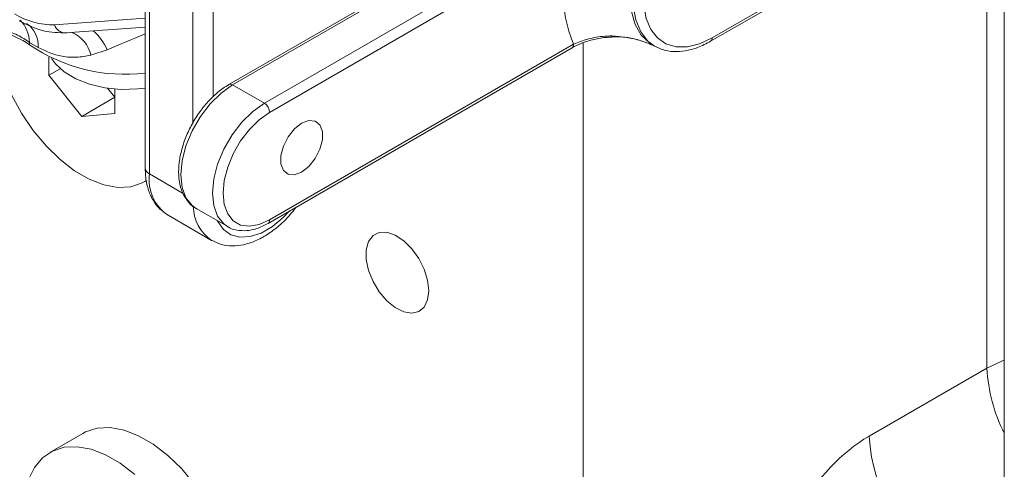
# Model space of a CAD drawing. Units: millimetres. Extents: x 11 to 1180, y 5 to 832.
# Drawn here: x 860 to 886, y 753 to 765 of the extents above; entities that cross this region are included whole.
import ezdxf

# ---------------------------------------------------------------- set-up
doc = ezdxf.new("R2010")
doc.units = ezdxf.units.MM

msp = doc.modelspace()

# ---------------------------------------------------------------- linework, layer by layer
at = {"color": 7, "linetype": 'Continuous', "lineweight": 15}
for p, q in [((886.095286, 786.602573), (886.095286, 743.57531)), ((885.628938, 755.241026), (885.628938, 772.767537)), ((863.08781, 770.65161), (863.08781, 760.592644)), ((863.199402, 770.496085), (863.199402, 760.437118)), ((874.31879, 768.017005), (865.329494, 762.827595)), ((874.418782, 768.007103), (865.429486, 762.817693)), ((866.278014, 762.327848), (874.419197, 767.027653)), ((874.560619, 766.782704), (866.419436, 762.082899)), ((878.230884, 763.985849), (880.219621, 765.133923)), ((878.272313, 764.077418), (880.261051, 765.225492)), ((860.954846, 764.207117), (863.08781, 764.361164)), ((859.98978, 763.954382), (859.98978, 763.89162)), ((860.222887, 763.81489), (859.98978, 763.954382)), ((874.814593, 744.718203), (874.814593, 763.944874)), ((875.580924, 764.102189), (875.581562, 764.102375)), ((862.065218, 763.759859), (861.630023, 763.616209)), ((866.378006, 759.113024), (874.519189, 763.812829)), ((866.419436, 759.204593), (874.560619, 763.904398)), ((876.660295, 763.897948), (876.731005, 763.857128)), ((876.785931, 763.827816), (876.731005, 763.857128)), ((860.509303, 763.559256), (860.509303, 763.075594)), ((860.812353, 763.250541), (860.509303, 763.075594)), ((860.509303, 763.075594), (861.393186, 761.976051)), ((862.079079, 762.732604), (862.27707, 762.486306)), ((862.27707, 762.055084), (862.27707, 762.710046)), ((866.278014, 762.327848), (865.429486, 762.817693)), ((862.27707, 762.486306), (861.393186, 761.976051)), ((861.393186, 761.976051), (862.27707, 762.055084)), ((863.080549, 760.231711), (863.123295, 760.256388)), ((864.448316, 759.515611), (865.296844, 759.025766)), ((864.448316, 759.515611), (864.47575, 759.500635)), ((863.699249, 759.332339), (864.866682, 758.658394)), ((864.895366, 758.642605), (864.866682, 758.658394)), ((882.473811, 753.419595), (885.628938, 755.241026)), ((861.41879, 753.495663), (860.534906, 752.985408))]:
    msp.add_line(p, q, dxfattribs=at)
at = {"color": 8, "linetype": 'Continuous', "lineweight": 15}
for p, q in [((864.366835, 761.800073), (864.366835, 769.82214)), ((864.905651, 769.82214), (864.905651, 762.504859)), ((860.662668, 764.428066), (863.08781, 764.603215)), ((864.10161, 759.916285), (863.199402, 760.437118))]:
    msp.add_line(p, q, dxfattribs=at)
at = {"color": 8, "linetype": 'Continuous', "lineweight": 15, "flags": 128}
for points in [[(876.731005, 763.857128), (876.550898, 763.992142), (876.358559, 764.239821), (876.226574, 764.557046), (876.159439, 764.933015), (876.159439, 765.354924), (876.226574, 765.808405), (876.358559, 766.278017), (876.550898, 766.747766), (876.797042, 767.201657), (877.088609, 767.624231), (877.41567, 768.0011), (877.767086, 768.31943), (878.130892, 768.568379)], [(876.857804, 767.445195), (876.590792, 767.006982), (876.373189, 766.545765), (876.212312, 766.077054), (876.113569, 765.61661), (876.080282, 765.179914), (876.113569, 764.78165), (876.212312, 764.435211), (876.373189, 764.152246), (876.590792, 763.942268), (876.662254, 763.89682)], [(865.429486, 762.817693), (865.120694, 762.599255), (864.827387, 762.311415), (864.564271, 761.968609), (864.344541, 761.588025), (864.179214, 761.188747), (864.076581, 760.790798), (864.041789, 760.414131), (864.076581, 760.077635), (864.179214, 759.798183), (864.344541, 759.589788), (864.448316, 759.515611)], [(865.291409, 759.028938), (865.193069, 759.099943), (865.027742, 759.308338), (864.92511, 759.587791), (864.890317, 759.924287), (864.92511, 760.300953), (865.027742, 760.698902), (865.193069, 761.09818), (865.412799, 761.478764), (865.675915, 761.82157), (865.969223, 762.10941), (866.278014, 762.327848)], [(865.016815, 759.187423), (865.029872, 759.160023), (865.180063, 758.946329), (865.381057, 758.804586), (865.624071, 758.74099), (865.898483, 758.75832), (866.192301, 758.855819), (866.492683, 759.029226), (866.7865, 759.270961), (866.95643, 759.446941)], [(886.095286, 755.450236), (886.030921, 755.426167), (885.628938, 755.241026)]]:
    msp.add_lwpolyline(points, dxfattribs=at)
at = {"color": 7, "linetype": 'Continuous', "lineweight": 15, "flags": 128}
for points in [[(878.272313, 768.32343), (877.934494, 768.092263), (877.608178, 767.796671), (877.304479, 767.446722), (877.033739, 767.054331), (876.805176, 766.632861), (876.626575, 766.196665), (876.504018, 765.760597), (876.441678, 765.339507), (876.441678, 764.947734), (876.504018, 764.598621), (876.626575, 764.304054), (876.805176, 764.074067), (877.033739, 763.91649), (877.304479, 763.836689), (877.608178, 763.837383), (877.934494, 763.918547), (878.272313, 764.077418)], [(859.041372, 764.044255), (859.136007, 763.562853), (859.294335, 763.054639), (859.509914, 762.549153), (859.776864, 762.060183), (860.087902, 761.601066), (860.434546, 761.184326), (860.807339, 760.821331), (861.196112, 760.521982), (861.590261, 760.294445), (861.979034, 760.144926), (862.351826, 760.077504), (862.69847, 760.094017), (863.009509, 760.194017), (863.080549, 760.231711)], [(863.08781, 762.731015), (862.889731, 762.70909), (862.445793, 762.699542), (862.008118, 762.743486), (861.595833, 762.839002), (861.226958, 762.981915), (860.917614, 763.165979), (860.681321, 763.38315), (860.579133, 763.52531)], [(866.419436, 762.082899), (866.142113, 761.886722), (865.878697, 761.628217), (865.642395, 761.320346), (865.445058, 760.978547), (865.29658, 760.619961), (865.204407, 760.262567), (865.17316, 759.924287), (865.204407, 759.622083), (865.29658, 759.37111), (865.445058, 759.183953), (865.642395, 759.069995), (865.878697, 759.034952), (866.142113, 759.080581), (866.419436, 759.204593)], [(867.276803, 761.791926), (867.083327, 761.64084), (866.913187, 761.429188), (866.786905, 761.182498), (866.719711, 760.930524), (866.719711, 760.703659), (866.786905, 760.529265), (866.913187, 760.428378), (867.083327, 760.413164), (867.276803, 760.485461), (867.470278, 760.636547), (867.640418, 760.848199), (867.7667, 761.094889), (867.833894, 761.346863), (867.833894, 761.573728), (867.7667, 761.748122), (867.640418, 761.84901), (867.470278, 761.864223), (867.276803, 761.791926)], [(870.683244, 757.309665), (870.652024, 757.589983), (870.560679, 757.885556), (870.415985, 758.174464), (870.228673, 758.43528), (870.012634, 758.64866), (869.783891, 758.798778), (869.55941, 758.874501), (869.355838, 758.870213), (869.188274, 758.786233), (869.069145, 758.628788), (869.007287, 758.409555), (869.007287, 758.144794), (869.069145, 757.854141), (869.188274, 757.559153), (869.355838, 757.281707), (869.55941, 757.04238), (869.783891, 756.858923), (870.012634, 756.74494), (870.228673, 756.708887), (870.415985, 756.753436), (870.560679, 756.875284), (870.652024, 757.065393), (870.683244, 757.309665)], [(865.492638, 749.195059), (865.460089, 749.667443), (865.363331, 750.164521), (865.205004, 750.672735), (864.989425, 751.178221), (864.722475, 751.667191), (864.411436, 752.126308), (864.064793, 752.543048), (863.692, 752.906043), (863.303227, 753.205392), (862.909078, 753.432929), (862.520305, 753.582448), (862.147512, 753.64987), (861.800869, 753.633357), (861.48983, 753.533358), (861.41879, 753.495663)], [(862.808116, 752.395788), (862.419343, 752.695137), (862.025195, 752.922674), (861.636421, 753.072193), (861.263629, 753.139615), (860.916985, 753.123102), (860.605946, 753.023102), (860.338997, 752.842346), (860.123418, 752.585762), (859.96509, 752.260349)]]:
    msp.add_lwpolyline(points, dxfattribs=at)
at = {"color": 7, "linetype": 'Continuous', "lineweight": 15}
for centre, radius, start, end in [((878.025021, 765.343551), 3.751432, 157.4414304, 202.5585696), ((860.612346, 766.342115), 1.91471, 237.7612735, 271.5060088), ((858.711717, 762.053516), 2.238765, 55.1885045, 97.9025567), ((862.548055, 767.640004), 4.538189, 235.6864343, 276.8307121), ((866.112392, 762.068927), 0.307361, 2.6054785, 57.3945217), ((887.276565, 753.743816), 4.813686, 183.8620264, 236.1379738)]:
    msp.add_arc(centre, radius, start, end, dxfattribs=at)
at = {"color": 8, "linetype": 'Continuous', "lineweight": 15}
for centre, radius, start, end in [((859.091109, 763.928703), 0.899037, 1.6367733, 44.036906), ((859.503322, 763.866178), 0.721391, 355.9231164, 55.6884878), ((860.955045, 764.511039), 0.303922, 195.8432777, 269.9625072), ((860.816433, 763.447567), 0.830884, 11.7105258, 68.2588973), ((860.935898, 763.310414), 1.215469, 21.7015225, 51.4129689), ((875.543376, 764.126007), 0.044907, 328.2474447, 5.6062314), ((878.177183, 764.065303), 0.095898, 304.0407605, 7.257395), ((874.462618, 763.893581), 0.098596, 305.0133328, 6.2988476), ((865.371444, 762.741374), 0.095883, 52.7463715, 115.958763), ((863.278484, 760.611659), 0.19162, 185.6947993, 245.6253417), ((864.347231, 760.290977), 1.157095, 172.7441705, 235.9436492), ((865.502297, 759.589113), 1.127051, 180.917975, 235.6697257), ((866.319299, 759.19474), 0.10062, 305.7070995, 5.6195894), ((889.9637, 755.468631), 4.340733, 183.0056657, 206.9769336)]:
    msp.add_arc(centre, radius, start, end, dxfattribs=at)
msp.add_ellipse((862.589081, 764.172186), major_axis=(3.174226, 1.323705), ratio=0.052959066, start_param=4.524553584, end_param=4.848041074, dxfattribs=at)
at = {"color": 7, "linetype": 'Continuous', "lineweight": 15}
msp.add_ellipse((882.545041, 750.397637), major_axis=(1.950301, 3.203713), ratio=0.592292284, start_param=0.825290501, end_param=2.369906889, dxfattribs=at)
for points, knots in [([(859.715123, 764.534943), (859.928714, 764.427276), (860.34656, 764.21665), (860.77827, 764.213677), (860.989301, 764.212223)], [0, 0, 0, 0, 0.511172664, 1, 1, 1, 1]), ([(859.98978, 763.954382), (859.887962, 764.023658), (859.685515, 764.161401), (859.26922, 764.301095), (858.830287, 764.379994), (858.540995, 764.38005), (858.403912, 764.380077)], [0, 0, 0, 0, 0.2611448981, 0.5192371841, 0.7721870354, 1, 1, 1, 1]), ([(874.520907, 763.811973), (874.597548, 763.852366), (874.758102, 763.936983), (875.065158, 764.029277), (875.346712, 764.086668), (875.525544, 764.09471), (875.581855, 764.097242)], [0, 0, 0, 0, 0.265617928, 0.556434509, 0.860329107, 1, 1, 1, 1]), ([(874.560619, 763.904398), (874.684002, 763.956135), (874.932862, 764.060486), (875.302041, 764.118831), (875.525333, 764.127858), (875.588068, 764.130394)], [0, 0, 0, 0, 0.414191105, 0.835411964, 1, 1, 1, 1]), ([(875.581172, 764.100603), (875.594442, 764.101892), (875.724674, 764.114542), (875.988933, 764.089132), (876.34218, 764.018887), (876.565296, 763.926073), (876.66604, 763.884164)], [0, 0, 0, 0, 0.035929325, 0.35261069, 0.707681189, 1, 1, 1, 1]), ([(876.798668, 763.832176), (876.846821, 763.806944), (876.980669, 763.736805), (877.236636, 763.700379), (877.550869, 763.71823), (877.886168, 763.806989), (878.114065, 763.925236), (878.230884, 763.985849)], [0, 0, 0, 0, 0.119536386, 0.332269343, 0.547474816, 0.768037775, 1, 1, 1, 1]), ([(861.630023, 763.616209), (861.62864, 763.615841), (861.50352, 763.58254), (861.244333, 763.545086), (860.744034, 763.575932), (860.428381, 763.720667), (860.222887, 763.81489)], [0, 0, 0, 0, 0.002807832, 0.253961042, 0.514322781, 1, 1, 1, 1]), ([(865.329494, 762.827595), (865.278293, 762.796062), (865.130944, 762.705317), (864.895693, 762.507594), (864.638487, 762.225458), (864.412604, 761.902812), (864.226504, 761.55362), (864.087452, 761.19089), (864.001389, 760.828139), (863.972946, 760.478109), (864.006326, 760.15447), (864.099622, 759.878064), (864.253511, 759.661245), (864.38572, 759.53464), (864.475336, 759.503289), (864.483007, 759.500606)], [0, 0, 0, 0, 0.046350252, 0.1333874934, 0.2202295939, 0.3068564464, 0.3934223738, 0.4801245071, 0.5671496746, 0.6547380564, 0.7430258466, 0.8314796737, 0.909260035, 0.9922327077, 1, 1, 1, 1]), ([(863.08781, 760.592644), (863.089671, 760.524667), (863.095024, 760.329129), (863.152455, 760.040936), (863.27674, 759.750454), (863.448691, 759.508876), (863.605383, 759.398645), (863.684827, 759.342758)], [0, 0, 0, 0, 0.128828384, 0.3705800198, 0.5844710696, 0.7893242262, 1, 1, 1, 1]), ([(864.906873, 758.642575), (864.979919, 758.60783), (865.13965, 758.531852), (865.419141, 758.501829), (865.724424, 758.533052), (866.041012, 758.635878), (866.362436, 758.807232), (866.676474, 759.046207), (866.9363, 759.295374), (867.075034, 759.477695), (867.126213, 759.544955)], [0, 0, 0, 0, 0.1057729373, 0.2312968076, 0.3594213439, 0.4932022126, 0.6324319511, 0.7745208921, 0.9168194574, 1, 1, 1, 1]), ([(865.291789, 759.03245), (865.297367, 759.027924), (865.367887, 758.970708), (865.543374, 758.925544), (865.800554, 758.907762), (866.083838, 758.964361), (866.276553, 759.061753), (866.378006, 759.113024)], [0, 0, 0, 0, 0.02029664, 0.256567851, 0.491214718, 0.732153552, 1, 1, 1, 1])]:
    msp.add_open_spline(points, degree=3, knots=knots, dxfattribs=at)
at = {"color": 8, "linetype": 'Continuous', "lineweight": 15}
msp.add_open_spline([(875.588068, 764.130394), (875.817285, 764.111869), (876.190896, 764.081675), (876.535597, 763.938078), (876.668818, 763.88258)], degree=3, knots=[0, 0, 0, 0, 0.613516644, 1, 1, 1, 1], dxfattribs=at)

doc.saveas('drawing.dxf')
